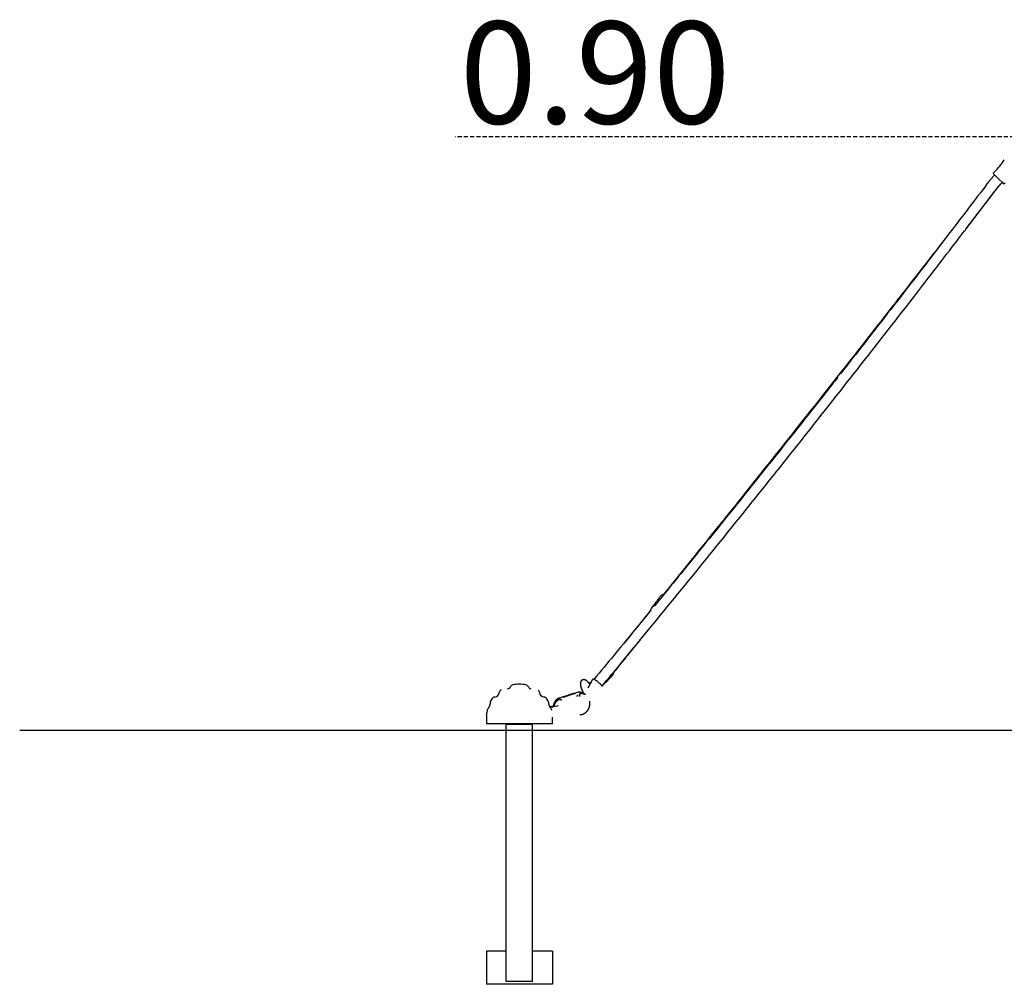
# Model space of a CAD drawing. Extents: x -7432 to 2930, y -1461 to 1299.
# Drawn here: x -7432 to -5938, y -1439 to 24 of the extents above; entities that cross this region are included whole.
import ezdxf

# ---------------------------------------------------------------- set-up
doc = ezdxf.new("R2010")
doc.units = 0
doc.linetypes.add('HIDDEN', pattern=[9.525, 6.35, -3.175])
doc.styles.add('ARIAL', font='ARIAL.TTF')

msp = doc.modelspace()

# ---------------------------------------------------------------- linework, layer by layer
at = {"linetype": 'HIDDEN'}
msp.add_line((-5904.2, -153.5), (-6771.2, -153.5), dxfattribs=at)
at = {"color": 7, "linetype": 'Continuous'}
for p, q in [((-5953.3, -206.8), (-5954.8, -208.2)), ((-5938.5, -224.5), (-5937.1, -223.1)), ((-5996.6, -293.5), (-5946.9, -229.1)), ((-5996.3, -293), (-5946.9, -229.1)), ((-6562.9, -976.4), (-6570.3, -989.6)), ((-6592.4, -997.9), (-6607.2, -1002.5)), ((-6605.5, -1002.5), (-6590.7, -997.9)), ((-6590.2, -997.5), (-6590.4, -997.5)), ((-6587.1, -996.5), (-6590.3, -997.5)), ((-6590, -997.5), (-6590.2, -997.5)), ((-6582.5, -995.9), (-6582.9, -995.8)), ((-6577, -996.7), (-6577.2, -996.9)), ((-6607.9, -1002.9), (-6613.2, -1004.6)), ((-6607.9, -1002.9), (-6607.7, -1002.9)), ((-6607.6, -1002.9), (-6607.4, -1002.9)), ((-6587.1, -1001.2), (-6586.6, -1001)), ((-6587, -1001.2), (-6586.6, -1001)), ((-6586.6, -1001), (-6586.5, -1001.3)), ((-6586.6, -1001), (-6586.6, -1001)), ((-6586, -1000.8), (-6586.2, -1000.9)), ((-6585.9, -1000.8), (-6586, -1000.8)), ((-6585.7, -1000.7), (-6585.7, -1000.7)), ((-6622.5, -1016.9), (-6628, -1018)), ((-6614.4, -1016.5), (-6626.4, -1018.9)), ((-6723.9, -1033.6), (-6723.9, -1043.6)), ((-6719.2, -1043.6), (-6723.9, -1043.6)), ((-6623.9, -1043.6), (-6719.2, -1043.6)), ((-6693.9, -1434.6), (-6693.9, -1044.6)), ((-6689.9, -1044.6), (-6693.9, -1044.6)), ((-6690.8, -1044.6), (-6690.8, -1043.6)), ((-6690.7, -1044.6), (-6690.7, -1043.6)), ((-6657.9, -1044.6), (-6689.9, -1044.6)), ((-6682.7, -1044.6), (-6682.7, -1043.6)), ((-6664.9, -1044.6), (-6664.9, -1043.6)), ((-6653.9, -1044.6), (-6657.9, -1044.6)), ((-6656.9, -1044.6), (-6656.9, -1043.6)), ((-6653.9, -1434.6), (-6653.9, -1044.6)), ((-6623.9, -1043.6), (-6623.9, -1033.6)), ((-6693.9, -1388.6), (-6723.9, -1388.6)), ((-6723.9, -1388.6), (-6723.9, -1438.6)), ((-6623.9, -1388.6), (-6653.9, -1388.6)), ((-6623.9, -1388.6), (-6623.9, -1438.6)), ((-6623.9, -1438.6), (-6723.9, -1438.6)), ((-6689.9, -1434.6), (-6693.9, -1434.6)), ((-6657.9, -1434.6), (-6689.9, -1434.6)), ((-6653.9, -1434.6), (-6657.9, -1434.6))]:
    msp.add_line(p, q, dxfattribs=at)
msp.add_line((-7431.9, -1053.5), (2929.5, -1053.5))
for points in [[(-5952.9, -211.4), (-5953.4, -211.9), (-5953.8, -212.4), (-5954.3, -212.9), (-5954.7, -213.4), (-5955.2, -213.8), (-5955.6, -214.3), (-5956.1, -214.8), (-5956.5, -215.3), (-5957, -215.8), (-5957.4, -216.3), (-5957.9, -216.8), (-5958.3, -217.3), (-5958.7, -217.8), (-5959.1, -218.3), (-5959.6, -218.8), (-5959.9, -219.3), (-5960.3, -219.7), (-5960.7, -220.2), (-5961.1, -220.6), (-5961.4, -221), (-5961.7, -221.4), (-5962.1, -221.8), (-5962.4, -222.2), (-5962.6, -222.6), (-5962.9, -222.9), (-5963.2, -223.3), (-5963.4, -223.6), (-5963.7, -223.9), (-5963.9, -224.2), (-5964.1, -224.5), (-5964.4, -224.8), (-5964.6, -225.1)], [(-5954.8, -209.6), (-5954.6, -209.8), (-5952.8, -211.6), (-5946.6, -217.7), (-5941.8, -222.5), (-5940, -224.4), (-5939.9, -224.5)], [(-5951.8, -234.8), (-5951.6, -234.4), (-5951.3, -234), (-5951, -233.7), (-5950.7, -233.3), (-5950.4, -232.9), (-5950.1, -232.6), (-5949.8, -232.2), (-5949.5, -231.8), (-5949.2, -231.4), (-5948.9, -231), (-5948.5, -230.6), (-5948.2, -230.2), (-5947.8, -229.7), (-5947.5, -229.3), (-5947.1, -228.9), (-5946.8, -228.5), (-5946.4, -228), (-5946.1, -227.6), (-5945.7, -227.2), (-5945.4, -226.8), (-5945, -226.4), (-5944.7, -226), (-5944.3, -225.7), (-5944, -225.3), (-5943.7, -225), (-5943.4, -224.6), (-5943.1, -224.3), (-5942.8, -224), (-5942.5, -223.7), (-5942.2, -223.4), (-5941.9, -223.1), (-5941.6, -222.8)], [(-5946.9, -229.1), (-5946.6, -228.7), (-5946.4, -228.4), (-5946.1, -228), (-5945.8, -227.7), (-5945.5, -227.3), (-5945.3, -227), (-5945, -226.7), (-5944.8, -226.4), (-5944.5, -226.1), (-5944.3, -225.8), (-5944, -225.5), (-5943.8, -225.2), (-5943.6, -225), (-5943.4, -224.7), (-5943.2, -224.5), (-5943, -224.3), (-5942.8, -224), (-5942.6, -223.8), (-5942.4, -223.7), (-5942.3, -223.5), (-5942.1, -223.3), (-5941.9, -223.1), (-5941.8, -223), (-5941.6, -222.8)], [(-5964.6, -225.1), (-5968.1, -229.7), (-5971.6, -234.4), (-5975.2, -239), (-5978.8, -243.8), (-5982.4, -248.6), (-5986.2, -253.4), (-5989.9, -258.4), (-5993.8, -263.5), (-5997.8, -268.7), (-6001.9, -274.1), (-6006.1, -279.6), (-6010.4, -285.2), (-6014.8, -290.9), (-6019.3, -296.8), (-6023.9, -302.8), (-6028.6, -309), (-6033.4, -315.2), (-6038.3, -321.6), (-6043.3, -328.1), (-6048.4, -334.7), (-6053.5, -341.3), (-6058.6, -348), (-6063.8, -354.7), (-6069, -361.5), (-6074.2, -368.2), (-6079.4, -374.9), (-6084.6, -381.6), (-6089.7, -388.3), (-6094.9, -395), (-6100, -401.6), (-6105.2, -408.2), (-6110.2, -414.7), (-6115.3, -421.2), (-6120.3, -427.7), (-6125.3, -434.1), (-6130.2, -440.4), (-6135.1, -446.7), (-6140, -452.9), (-6144.8, -459.1), (-6149.6, -465.3), (-6154.3, -471.3), (-6159.1, -477.4), (-6163.8, -483.4), (-6168.4, -489.3), (-6173.1, -495.3), (-6177.7, -501.2), (-6182.4, -507.1), (-6187, -513)], [(-5996.6, -293.5), (-5993.8, -289.8), (-5991, -286.2), (-5988.2, -282.5), (-5985.4, -278.8), (-5982.6, -275.2), (-5979.8, -271.5), (-5977, -267.9), (-5974.2, -264.2), (-5971.4, -260.5), (-5968.6, -256.8), (-5965.8, -253.2), (-5963, -249.5), (-5960.2, -245.8), (-5957.4, -242.1), (-5954.6, -238.4), (-5951.8, -234.8)], [(-6007.3, -281.2), (-6013.1, -288.6), (-6018.8, -296), (-6024.6, -303.4), (-6030.3, -310.9), (-6036.1, -318.3), (-6041.8, -325.7), (-6047.6, -333.1), (-6053.3, -340.5), (-6059.1, -347.9), (-6064.9, -355.3), (-6070.6, -362.7), (-6076.4, -370.1), (-6082.2, -377.5), (-6087.9, -384.9), (-6093.7, -392.3), (-6099.5, -399.7)], [(-6548.6, -986.7), (-6544.9, -982.2), (-6541.1, -977.7), (-6537.3, -973.1), (-6533.5, -968.5), (-6529.7, -963.8), (-6525.7, -959.1), (-6521.7, -954.2), (-6517.6, -949.2), (-6513.4, -944.1), (-6509.1, -938.9), (-6504.7, -933.6), (-6500.1, -928.1), (-6495.5, -922.4), (-6490.8, -916.7), (-6486, -910.8), (-6481, -904.8), (-6476, -898.6), (-6470.8, -892.4), (-6465.6, -886), (-6460.3, -879.5), (-6455, -873), (-6449.6, -866.5), (-6444.3, -859.9), (-6438.8, -853.2), (-6433.4, -846.6), (-6428.1, -840), (-6422.7, -833.4), (-6417.3, -826.7), (-6411.9, -820.1), (-6406.5, -813.5), (-6401.1, -806.9), (-6395.7, -800.2), (-6390.3, -793.6), (-6385, -786.9), (-6379.6, -780.3), (-6374.2, -773.7), (-6368.9, -767), (-6363.5, -760.4), (-6358.1, -753.7), (-6352.8, -747.1), (-6347.4, -740.4), (-6342.1, -733.8), (-6336.7, -727.1), (-6331.4, -720.5), (-6326, -713.8), (-6320.7, -707.2), (-6315.3, -700.5), (-6310, -693.9), (-6304.7, -687.2), (-6299.3, -680.5), (-6294, -673.9), (-6288.7, -667.2), (-6283.4, -660.5), (-6278, -653.9), (-6272.7, -647.2), (-6267.4, -640.5), (-6262.1, -633.8), (-6256.8, -627.2), (-6251.5, -620.5), (-6246.2, -613.8), (-6240.9, -607.1), (-6235.6, -600.5), (-6230.3, -593.8), (-6225, -587.1), (-6219.7, -580.4), (-6214.4, -573.7), (-6209.1, -567), (-6203.9, -560.3), (-6198.6, -553.6), (-6193.3, -546.9), (-6188, -540.2), (-6182.8, -533.5), (-6177.5, -526.8), (-6172.2, -520.1), (-6167, -513.4), (-6161.7, -506.7), (-6156.5, -500), (-6151.2, -493.3), (-6146, -486.6), (-6140.7, -479.9), (-6135.5, -473.2), (-6130.2, -466.5), (-6125, -459.8), (-6119.8, -453), (-6114.5, -446.3), (-6109.3, -439.6), (-6104.1, -432.9), (-6098.9, -426.2), (-6093.6, -419.4), (-6088.4, -412.7), (-6083.3, -406.1), (-6078.2, -399.5), (-6073.1, -393), (-6068.2, -386.5), (-6063.3, -380.3), (-6058.5, -374.1), (-6053.9, -368.1), (-6049.4, -362.3), (-6045.1, -356.7), (-6040.9, -351.2), (-6036.8, -345.9), (-6032.8, -340.7), (-6029, -335.7), (-6025.3, -330.9), (-6021.7, -326.3), (-6018.3, -321.8), (-6014.9, -317.4), (-6011.6, -313.1), (-6008.4, -308.9), (-6005.2, -304.8), (-6002.1, -300.7), (-5999, -296.6)], [(-6100.3, -400.8), (-6104.1, -405.7), (-6108, -410.6), (-6111.9, -415.6), (-6115.9, -420.8), (-6120, -426.1), (-6124.3, -431.5), (-6128.8, -437.3), (-6133.5, -443.2), (-6138.4, -449.5), (-6143.6, -456.1), (-6149, -463.1), (-6154.7, -470.3), (-6160.6, -477.8), (-6166.8, -485.7), (-6173.2, -493.8), (-6179.8, -502.3), (-6186.8, -511), (-6193.9, -520.1), (-6201.2, -529.3), (-6208.7, -538.8), (-6216.3, -548.4), (-6223.9, -558.2), (-6231.7, -568), (-6239.5, -577.8), (-6247.3, -587.7), (-6255.1, -597.5), (-6262.9, -607.3), (-6270.7, -617.2), (-6278.5, -627), (-6286.4, -636.8), (-6294.2, -646.7), (-6302, -656.5), (-6309.8, -666.3), (-6317.6, -676.1), (-6325.4, -685.8), (-6333.1, -695.5), (-6340.7, -705), (-6348.3, -714.4), (-6355.6, -723.6), (-6362.9, -732.6), (-6369.9, -741.4), (-6376.8, -750), (-6383.5, -758.3), (-6390, -766.5), (-6396.4, -774.4), (-6402.5, -782), (-6408.5, -789.5), (-6414.4, -796.7), (-6420, -803.7), (-6425.5, -810.5), (-6430.9, -817.2), (-6436.1, -823.6), (-6441.3, -830), (-6446.4, -836.3), (-6451.5, -842.6), (-6456.5, -848.8)], [(-6191.6, -518.9), (-6193.6, -521.4), (-6195.6, -524), (-6197.7, -526.7), (-6199.8, -529.4), (-6202.1, -532.3), (-6204.5, -535.3), (-6207, -538.5), (-6209.7, -542), (-6212.7, -545.7), (-6215.8, -549.7), (-6219.1, -553.9), (-6222.7, -558.4), (-6226.4, -563.1), (-6230.4, -568.1), (-6234.5, -573.3), (-6238.9, -578.9), (-6243.5, -584.6), (-6248.2, -590.6), (-6253.1, -596.8), (-6258.2, -603.2), (-6263.3, -609.6), (-6268.5, -616.2), (-6273.8, -622.8), (-6279.1, -629.5), (-6284.4, -636.2), (-6289.7, -642.8), (-6295, -649.5), (-6300.4, -656.2), (-6305.7, -662.8), (-6311, -669.5), (-6316.3, -676.2), (-6321.7, -682.8), (-6327, -689.5), (-6332.3, -696.1), (-6337.7, -702.8), (-6343, -709.4), (-6348.3, -716.1), (-6353.7, -722.7), (-6359, -729.4), (-6364.4, -736), (-6369.8, -742.7), (-6375.1, -749.3), (-6380.4, -755.9), (-6385.7, -762.4), (-6390.9, -768.8), (-6396, -775.1), (-6401, -781.4), (-6406, -787.4), (-6410.8, -793.4), (-6415.4, -799.1), (-6420, -804.7), (-6424.4, -810.2), (-6428.7, -815.5), (-6432.9, -820.6), (-6436.9, -825.6), (-6440.8, -830.4), (-6444.6, -835), (-6448.3, -839.5), (-6451.9, -843.9), (-6455.4, -848.2), (-6458.9, -852.4), (-6462.3, -856.6), (-6465.6, -860.7), (-6469, -864.8)], [(-6460.3, -850.5), (-6460.4, -850.7), (-6460.7, -851.1), (-6461.3, -851.8), (-6462, -852.8), (-6464.2, -855.7), (-6465.6, -857.6), (-6467.3, -859.8), (-6469.1, -862.2), (-6471.2, -865), (-6473.5, -868)], [(-6475, -872.2), (-6478.4, -876.3), (-6481.7, -880.4), (-6485.1, -884.5), (-6488.5, -888.6), (-6491.9, -892.8), (-6495.3, -896.9), (-6498.7, -901.1), (-6502.2, -905.3), (-6505.6, -909.6), (-6509.1, -913.8), (-6512.7, -918.1), (-6516.2, -922.4), (-6519.8, -926.8), (-6523.4, -931.1), (-6527, -935.5), (-6530.7, -940), (-6534.4, -944.4), (-6538.1, -948.9), (-6541.8, -953.4), (-6545.5, -957.9), (-6549.3, -962.5), (-6553.1, -967), (-6556.8, -971.6), (-6560.6, -976.1)], [(-6474.8, -871.4), (-6477.2, -874.4), (-6479.6, -877.4), (-6482, -880.3), (-6484.5, -883.3), (-6486.9, -886.3), (-6489.4, -889.4), (-6491.9, -892.5), (-6494.5, -895.6), (-6497.1, -898.9), (-6499.7, -902.1), (-6502.4, -905.4), (-6505.1, -908.7), (-6507.8, -912.1), (-6510.6, -915.4), (-6513.3, -918.8), (-6516.1, -922.2)], [(-6531.1, -966.4), (-6527.7, -962.2), (-6524.3, -958), (-6520.9, -953.9), (-6517.5, -949.7), (-6514.1, -945.5), (-6510.7, -941.3), (-6507.3, -937.2), (-6503.9, -933), (-6500.6, -928.9), (-6497.2, -924.8), (-6493.9, -920.6), (-6490.5, -916.5), (-6487.2, -912.4), (-6483.9, -908.3), (-6480.5, -904.2), (-6477.2, -900.1)], [(-6533.3, -968.7), (-6530.7, -965.5), (-6528.1, -962.3), (-6525.6, -959.2), (-6523.1, -956.2), (-6520.7, -953.2), (-6518.3, -950.3), (-6516.1, -947.6), (-6514, -945), (-6512, -942.6), (-6510.2, -940.4), (-6508.5, -938.2), (-6506.8, -936.2), (-6505.2, -934.3), (-6503.7, -932.4), (-6502.2, -930.6), (-6500.8, -928.8)], [(-6567, -983.7), (-6567.1, -983.5), (-6567.3, -983.4), (-6567.4, -983.2), (-6567.5, -983), (-6567.7, -982.8), (-6567.8, -982.6), (-6568, -982.5), (-6568.1, -982.3), (-6568.3, -982.1), (-6568.4, -981.9), (-6568.6, -981.7), (-6568.7, -981.6), (-6568.9, -981.4), (-6569, -981.2), (-6569.2, -981), (-6569.3, -980.9), (-6569.5, -980.7), (-6569.6, -980.5), (-6569.8, -980.4), (-6570, -980.2), (-6570.1, -980), (-6570.3, -979.9), (-6570.4, -979.7), (-6570.6, -979.5), (-6570.8, -979.4), (-6570.9, -979.2), (-6571.1, -979.1), (-6571.3, -979), (-6571.4, -978.8), (-6571.6, -978.7), (-6571.7, -978.6), (-6571.9, -978.4), (-6572.1, -978.3), (-6572.2, -978.2), (-6572.4, -978.1), (-6572.5, -978), (-6572.7, -977.9), (-6572.8, -977.8), (-6573, -977.7), (-6573.1, -977.6), (-6573.3, -977.5), (-6573.5, -977.4), (-6573.6, -977.4), (-6573.8, -977.3), (-6573.9, -977.2), (-6574, -977.2), (-6574.2, -977.1), (-6574.3, -977.1), (-6574.5, -977), (-6574.6, -977), (-6574.8, -976.9), (-6574.9, -976.9), (-6575.1, -976.9), (-6575.2, -976.8), (-6575.3, -976.8), (-6575.5, -976.8), (-6575.6, -976.8), (-6575.8, -976.7), (-6575.9, -976.7), (-6576.1, -976.7), (-6576.2, -976.7), (-6576.4, -976.7), (-6576.5, -976.7), (-6576.6, -976.7), (-6576.8, -976.7), (-6576.9, -976.8), (-6577.1, -976.8), (-6577.2, -976.8), (-6577.4, -976.8), (-6577.5, -976.9), (-6577.7, -976.9), (-6577.8, -977), (-6577.9, -977), (-6578.1, -977), (-6578.2, -977.1), (-6578.4, -977.2), (-6578.5, -977.2), (-6578.6, -977.3), (-6578.8, -977.4), (-6578.9, -977.4), (-6579, -977.5), (-6579.1, -977.6), (-6579.3, -977.7), (-6579.4, -977.8), (-6579.5, -977.9), (-6579.6, -978), (-6579.7, -978.1), (-6579.8, -978.2), (-6579.9, -978.3), (-6580, -978.4), (-6580.1, -978.5), (-6580.2, -978.6), (-6580.3, -978.7), (-6580.4, -978.9), (-6580.5, -979), (-6580.5, -979.1), (-6580.6, -979.2), (-6580.7, -979.3), (-6580.7, -979.5), (-6580.8, -979.6), (-6580.9, -979.7), (-6580.9, -979.8), (-6581, -980), (-6581, -980.1), (-6581.1, -980.2), (-6581.1, -980.3), (-6581.2, -980.5), (-6581.2, -980.6), (-6581.2, -980.7), (-6581.3, -980.9), (-6581.3, -981), (-6581.3, -981.2), (-6581.3, -981.3), (-6581.4, -981.5), (-6581.4, -981.6), (-6581.4, -981.7), (-6581.4, -981.9), (-6581.4, -982.1), (-6581.4, -982.2), (-6581.4, -982.4), (-6581.5, -982.5), (-6581.5, -982.7), (-6581.5, -982.9), (-6581.4, -983.1), (-6581.4, -983.2), (-6581.4, -983.4), (-6581.4, -983.6), (-6581.4, -983.8), (-6581.4, -984), (-6581.4, -984.2), (-6581.3, -984.4), (-6581.3, -984.6), (-6581.3, -984.8), (-6581.2, -985), (-6581.2, -985.2), (-6581.2, -985.5), (-6581.1, -985.7), (-6581.1, -985.9), (-6581, -986.1), (-6581, -986.4), (-6580.9, -986.6), (-6580.9, -986.8), (-6580.8, -987.1), (-6580.7, -987.3), (-6580.7, -987.5), (-6580.6, -987.8), (-6580.5, -988), (-6580.5, -988.3), (-6580.4, -988.5), (-6580.3, -988.8), (-6580.2, -989), (-6580.1, -989.3), (-6580.1, -989.5), (-6580, -989.8), (-6579.9, -990), (-6579.8, -990.3), (-6579.7, -990.5), (-6579.6, -990.8), (-6579.5, -991.1), (-6579.4, -991.3), (-6579.3, -991.6), (-6579.2, -991.8), (-6579.1, -992.1), (-6579, -992.4), (-6578.9, -992.6), (-6578.8, -992.9), (-6578.7, -993.1), (-6578.5, -993.4), (-6578.4, -993.7), (-6578.3, -993.9), (-6578.2, -994.2), (-6578.1, -994.4), (-6578, -994.6), (-6577.9, -994.9), (-6577.8, -995.1), (-6577.7, -995.3), (-6577.6, -995.6), (-6577.5, -995.8), (-6577.3, -996), (-6577.2, -996.2), (-6577.1, -996.5), (-6577, -996.7), (-6576.9, -996.9), (-6576.8, -997.1)], [(-6565.7, -981.4), (-6567.3, -981.7), (-6568.1, -982.1)], [(-6568.1, -982), (-6567.2, -981.7), (-6566.4, -981.5)], [(-6564.9, -980), (-6566.3, -981.4), (-6566.4, -981.5)], [(-6560.7, -976.2), (-6560.8, -976.2), (-6560.9, -976.1), (-6560.9, -976.1), (-6561, -976.1), (-6561.1, -976), (-6561.1, -976), (-6561.2, -976), (-6561.2, -976), (-6561.3, -976), (-6561.4, -975.9), (-6561.4, -975.9), (-6561.5, -975.9), (-6561.5, -975.9), (-6561.6, -975.9), (-6561.7, -975.9), (-6561.7, -975.9), (-6561.8, -975.9), (-6561.8, -975.9), (-6561.9, -975.9), (-6562, -975.9), (-6562, -975.9), (-6562.1, -975.9), (-6562.1, -975.9), (-6562.2, -975.9), (-6562.2, -975.9), (-6562.3, -976), (-6562.4, -976), (-6562.4, -976), (-6562.5, -976), (-6562.5, -976.1), (-6562.6, -976.1), (-6562.6, -976.1), (-6562.6, -976.2), (-6562.7, -976.2), (-6562.7, -976.2), (-6562.7, -976.3), (-6562.8, -976.3), (-6562.8, -976.4), (-6562.8, -976.4), (-6562.8, -976.5)], [(-6558.6, -973.7), (-6560.1, -975.3), (-6560.9, -976)], [(-6546.7, -984.5), (-6546.1, -983.9), (-6541.5, -979.3), (-6537.9, -975.6), (-6536.5, -974.2), (-6535.3, -973.1), (-6534.4, -972.2), (-6533.8, -971.5), (-6533.2, -971)], [(-6590.4, -997.5), (-6590.4, -997.5), (-6590.5, -997.5), (-6590.5, -997.5), (-6590.5, -997.5), (-6590.6, -997.5), (-6590.6, -997.5), (-6590.7, -997.5), (-6590.7, -997.5), (-6590.7, -997.5), (-6590.8, -997.5), (-6590.8, -997.5), (-6590.9, -997.5), (-6590.9, -997.5), (-6591, -997.5), (-6591, -997.6), (-6591.1, -997.6), (-6591.2, -997.6), (-6591.2, -997.6), (-6591.3, -997.6), (-6591.3, -997.6), (-6591.4, -997.6), (-6591.4, -997.6), (-6591.5, -997.7), (-6591.6, -997.7), (-6591.6, -997.7), (-6591.7, -997.7), (-6591.7, -997.7), (-6591.8, -997.7), (-6591.8, -997.7), (-6591.9, -997.8), (-6591.9, -997.8), (-6592, -997.8), (-6592, -997.8), (-6592.1, -997.8), (-6592.1, -997.8), (-6592.2, -997.8), (-6592.2, -997.8), (-6592.3, -997.9), (-6592.4, -997.9)], [(-6590.7, -997.9), (-6590.6, -997.9), (-6590.5, -997.8), (-6590.5, -997.8), (-6590.4, -997.8), (-6590.4, -997.8), (-6590.3, -997.8), (-6590.3, -997.8), (-6590.2, -997.7), (-6590.2, -997.7), (-6590.1, -997.7), (-6590.1, -997.7), (-6590.1, -997.7), (-6590, -997.7), (-6590, -997.6), (-6590, -997.6), (-6590, -997.6), (-6589.9, -997.6), (-6589.9, -997.6), (-6589.9, -997.6), (-6589.9, -997.6), (-6589.9, -997.6), (-6589.9, -997.5), (-6589.9, -997.5), (-6589.8, -997.5), (-6589.8, -997.5), (-6589.8, -997.5), (-6589.8, -997.5), (-6589.8, -997.5), (-6589.9, -997.5), (-6589.9, -997.5), (-6589.9, -997.5), (-6589.9, -997.5), (-6589.9, -997.5), (-6589.9, -997.5), (-6589.9, -997.5), (-6589.9, -997.5), (-6590, -997.5), (-6590, -997.5), (-6590, -997.5)], [(-6589.8, -997.7), (-6589.8, -997.7), (-6589.8, -997.7), (-6589.8, -997.8), (-6589.8, -997.8), (-6589.8, -997.8), (-6589.8, -997.8), (-6589.8, -997.9), (-6589.8, -997.9), (-6589.8, -997.9), (-6589.8, -998), (-6589.8, -998), (-6589.9, -998), (-6589.9, -998.1), (-6589.9, -998.1), (-6589.9, -998.1), (-6590, -998.2), (-6590, -998.2), (-6590, -998.2), (-6590, -998.3), (-6590, -998.3), (-6590.1, -998.3), (-6590.1, -998.4), (-6590.1, -998.4), (-6590.1, -998.4), (-6590.2, -998.5), (-6590.2, -998.5), (-6590.2, -998.5), (-6590.2, -998.6), (-6590.3, -998.6), (-6590.3, -998.7)], [(-6589.8, -997.7), (-6589.8, -997.7), (-6589.8, -997.6), (-6589.8, -997.6), (-6589.8, -997.6), (-6589.8, -997.6), (-6589.8, -997.6), (-6589.8, -997.6), (-6589.8, -997.6), (-6589.8, -997.6), (-6589.8, -997.6), (-6589.8, -997.5), (-6589.8, -997.5), (-6589.8, -997.5), (-6589.8, -997.5)], [(-6582.9, -995.8), (-6583, -995.8), (-6583.1, -995.8), (-6583.2, -995.8), (-6583.3, -995.8), (-6583.4, -995.8), (-6583.5, -995.8), (-6583.7, -995.8), (-6583.8, -995.8), (-6583.9, -995.8), (-6584.1, -995.9), (-6584.3, -995.9), (-6584.4, -995.9), (-6584.6, -995.9), (-6584.8, -996), (-6585, -996), (-6585.2, -996), (-6585.5, -996.1), (-6585.7, -996.1), (-6585.9, -996.2), (-6586.2, -996.2), (-6586.4, -996.3), (-6586.6, -996.4), (-6586.9, -996.4), (-6587.1, -996.5)], [(-6576.2, -997.4), (-6576.4, -997.3), (-6576.6, -997.2), (-6576.8, -997.1), (-6577.1, -997), (-6577.3, -996.9), (-6577.5, -996.8), (-6577.7, -996.7), (-6577.9, -996.6), (-6578.2, -996.6), (-6578.4, -996.5), (-6578.6, -996.4), (-6578.9, -996.3), (-6579.1, -996.3), (-6579.3, -996.2), (-6579.6, -996.2), (-6579.8, -996.1), (-6580, -996.1), (-6580.3, -996), (-6580.5, -996), (-6580.7, -996), (-6581, -995.9), (-6581.2, -995.9), (-6581.4, -995.9), (-6581.6, -995.9), (-6581.8, -995.8), (-6582, -995.8), (-6582.2, -995.8), (-6582.4, -995.8), (-6582.6, -995.8), (-6582.8, -995.9), (-6583, -995.9), (-6583.2, -995.9)], [(-6582.5, -999.9), (-6582.5, -999.7), (-6582.4, -999.6), (-6582.4, -999.4), (-6582.3, -999.2), (-6582.3, -999), (-6582.2, -998.9), (-6582.2, -998.7), (-6582.1, -998.6), (-6582, -998.4), (-6582, -998.2), (-6581.9, -998.1), (-6581.9, -998), (-6581.8, -997.8), (-6581.8, -997.7), (-6581.7, -997.5), (-6581.7, -997.4)], [(-6581.7, -997.8), (-6581.7, -997.9), (-6581.8, -998), (-6581.8, -998.1), (-6581.9, -998.2), (-6581.9, -998.4), (-6582, -998.5), (-6582, -998.6), (-6582.1, -998.8), (-6582.1, -998.9), (-6582.2, -999), (-6582.2, -999.2), (-6582.3, -999.3), (-6582.3, -999.5), (-6582.4, -999.7), (-6582.4, -999.8), (-6582.5, -1000)], [(-6581.7, -997.4), (-6581.6, -997.4), (-6581.6, -997.4), (-6581.5, -997.4), (-6581.5, -997.4), (-6581.4, -997.4), (-6581.4, -997.4), (-6581.4, -997.4), (-6581.3, -997.4), (-6581.2, -997.4), (-6581.2, -997.4), (-6581.1, -997.4), (-6581, -997.4), (-6580.9, -997.4), (-6580.8, -997.4), (-6580.6, -997.4), (-6580.5, -997.4), (-6580.3, -997.4), (-6580.2, -997.4), (-6580, -997.4), (-6579.8, -997.4), (-6579.6, -997.4), (-6579.4, -997.4), (-6579.1, -997.5), (-6578.9, -997.5), (-6578.6, -997.5), (-6578.4, -997.6), (-6578.1, -997.6), (-6577.8, -997.7), (-6577.6, -997.7), (-6577.3, -997.8), (-6577, -997.8), (-6576.8, -997.9), (-6576.5, -998), (-6576.3, -998), (-6576.1, -998.1), (-6575.9, -998.2), (-6575.7, -998.2), (-6575.5, -998.3), (-6575.3, -998.4), (-6575.2, -998.4), (-6575, -998.5), (-6574.9, -998.6), (-6574.8, -998.7), (-6574.7, -998.7), (-6574.6, -998.8), (-6574.5, -998.9)], [(-6581.7, -997.4), (-6581.7, -997.4), (-6581.7, -997.4), (-6581.6, -997.4), (-6581.6, -997.4), (-6581.6, -997.4), (-6581.6, -997.4), (-6581.6, -997.4), (-6581.6, -997.4), (-6581.6, -997.4), (-6581.6, -997.4), (-6581.6, -997.4), (-6581.6, -997.5), (-6581.6, -997.5), (-6581.6, -997.5), (-6581.6, -997.5), (-6581.6, -997.5), (-6581.6, -997.5), (-6581.6, -997.5), (-6581.6, -997.5), (-6581.6, -997.5), (-6581.6, -997.5), (-6581.6, -997.5)], [(-6581.6, -997.5), (-6581.6, -997.5), (-6581.6, -997.5), (-6581.6, -997.5), (-6581.6, -997.6), (-6581.6, -997.6), (-6581.6, -997.6), (-6581.6, -997.6), (-6581.6, -997.6), (-6581.6, -997.6), (-6581.6, -997.6), (-6581.6, -997.6), (-6581.6, -997.6), (-6581.6, -997.6), (-6581.6, -997.6), (-6581.6, -997.6), (-6581.6, -997.7), (-6581.6, -997.7), (-6581.6, -997.7), (-6581.6, -997.7), (-6581.6, -997.7), (-6581.6, -997.7), (-6581.6, -997.7), (-6581.6, -997.7), (-6581.7, -997.7), (-6581.7, -997.7), (-6581.7, -997.7), (-6581.7, -997.7), (-6581.7, -997.8), (-6581.7, -997.8), (-6581.7, -997.8)], [(-6580.2, -997.7), (-6580.2, -997.7), (-6580.2, -997.7), (-6580.2, -997.7), (-6580.3, -997.7), (-6580.3, -997.7), (-6580.3, -997.7), (-6580.3, -997.7), (-6580.4, -997.7), (-6580.4, -997.7), (-6580.4, -997.7), (-6580.5, -997.7), (-6580.5, -997.8), (-6580.5, -997.8), (-6580.6, -997.8), (-6580.6, -997.8), (-6580.7, -997.8), (-6580.7, -997.8), (-6580.8, -997.9), (-6580.9, -997.9), (-6580.9, -997.9), (-6581, -998), (-6581.1, -998), (-6581.1, -998), (-6581.2, -998.1), (-6581.3, -998.2), (-6581.3, -998.2), (-6581.4, -998.3), (-6581.4, -998.3), (-6581.5, -998.4), (-6581.6, -998.5), (-6581.6, -998.6), (-6581.7, -998.6)], [(-6573.6, -999.6), (-6573.7, -999.5), (-6573.8, -999.4), (-6574, -999.3), (-6574.1, -999.3), (-6574.2, -999.2), (-6574.3, -999.1), (-6574.5, -999), (-6574.6, -999), (-6574.8, -998.9), (-6575, -998.8), (-6575.2, -998.7), (-6575.3, -998.6), (-6575.5, -998.6), (-6575.7, -998.5), (-6575.9, -998.4), (-6576.1, -998.4), (-6576.3, -998.3), (-6576.5, -998.3), (-6576.7, -998.2), (-6576.9, -998.2), (-6577.1, -998.1), (-6577.3, -998.1), (-6577.5, -998), (-6577.7, -998), (-6577.8, -998), (-6578, -997.9), (-6578.2, -997.9), (-6578.3, -997.9), (-6578.5, -997.9), (-6578.6, -997.8), (-6578.7, -997.8), (-6578.9, -997.8), (-6579, -997.8), (-6579.1, -997.8), (-6579.2, -997.8), (-6579.3, -997.8), (-6579.3, -997.8), (-6579.4, -997.8), (-6579.5, -997.8), (-6579.6, -997.8), (-6579.7, -997.7), (-6579.7, -997.7), (-6579.8, -997.7), (-6579.9, -997.7), (-6580, -997.7), (-6580, -997.7), (-6580.1, -997.7), (-6580.2, -997.7)], [(-6613.2, -1004.6), (-6613.3, -1004.6), (-6613.5, -1004.7), (-6613.7, -1004.8), (-6613.9, -1004.8), (-6614.1, -1004.9), (-6614.2, -1005), (-6614.4, -1005), (-6614.6, -1005.1), (-6614.8, -1005.2), (-6615, -1005.3), (-6615.2, -1005.4), (-6615.4, -1005.5), (-6615.6, -1005.6), (-6615.8, -1005.7), (-6615.9, -1005.8), (-6616.1, -1006), (-6616.3, -1006.1), (-6616.5, -1006.2), (-6616.7, -1006.4), (-6616.9, -1006.5), (-6617.1, -1006.6), (-6617.3, -1006.8), (-6617.5, -1007), (-6617.7, -1007.1), (-6617.9, -1007.3), (-6618.1, -1007.5), (-6618.3, -1007.6), (-6618.5, -1007.8), (-6618.6, -1008), (-6618.8, -1008.2), (-6619, -1008.4), (-6619.1, -1008.6), (-6619.3, -1008.7), (-6619.5, -1008.9), (-6619.6, -1009.1), (-6619.8, -1009.3), (-6619.9, -1009.6), (-6620.1, -1009.8), (-6620.2, -1010), (-6620.4, -1010.2), (-6620.5, -1010.4), (-6620.6, -1010.6), (-6620.7, -1010.9), (-6620.9, -1011.1), (-6621, -1011.3), (-6621.1, -1011.5), (-6621.2, -1011.8), (-6621.3, -1012), (-6621.4, -1012.3), (-6621.5, -1012.5), (-6621.6, -1012.7), (-6621.7, -1013), (-6621.8, -1013.2), (-6621.9, -1013.5), (-6622, -1013.7), (-6622, -1014), (-6622.1, -1014.2), (-6622.2, -1014.5), (-6622.2, -1014.7), (-6622.3, -1015), (-6622.3, -1015.3), (-6622.4, -1015.5), (-6622.4, -1015.8), (-6622.5, -1016), (-6622.5, -1016.3), (-6622.5, -1016.5), (-6622.5, -1016.8), (-6622.5, -1017.1), (-6622.6, -1017.3), (-6622.6, -1017.6), (-6622.6, -1017.9), (-6622.6, -1018.1)], [(-6613.2, -1006.4), (-6613.4, -1006.5), (-6613.6, -1006.6), (-6613.8, -1006.7), (-6614, -1006.8), (-6614.2, -1006.9), (-6614.4, -1007), (-6614.6, -1007.1), (-6614.8, -1007.2), (-6615, -1007.4), (-6615.2, -1007.5), (-6615.4, -1007.6), (-6615.6, -1007.8), (-6615.8, -1007.9), (-6616, -1008.1), (-6616.2, -1008.2), (-6616.4, -1008.4), (-6616.6, -1008.5), (-6616.8, -1008.7), (-6617, -1008.9), (-6617.2, -1009.1), (-6617.4, -1009.2), (-6617.6, -1009.4), (-6617.8, -1009.6), (-6618, -1009.8), (-6618.1, -1010), (-6618.3, -1010.2), (-6618.5, -1010.4), (-6618.7, -1010.6), (-6618.8, -1010.8), (-6619, -1011), (-6619.2, -1011.3), (-6619.3, -1011.5), (-6619.5, -1011.7), (-6619.6, -1011.9), (-6619.8, -1012.1), (-6619.9, -1012.4), (-6620, -1012.6), (-6620.2, -1012.8), (-6620.3, -1013.1), (-6620.4, -1013.3), (-6620.5, -1013.5), (-6620.7, -1013.8), (-6620.8, -1014), (-6620.9, -1014.3), (-6621, -1014.5), (-6621.1, -1014.7), (-6621.1, -1015), (-6621.2, -1015.2), (-6621.3, -1015.4), (-6621.4, -1015.6), (-6621.4, -1015.8), (-6621.5, -1016), (-6621.5, -1016.2), (-6621.6, -1016.4), (-6621.6, -1016.6), (-6621.7, -1016.8), (-6621.7, -1016.9), (-6621.7, -1017.1), (-6621.8, -1017.2), (-6621.8, -1017.4), (-6621.8, -1017.5), (-6621.8, -1017.7), (-6621.8, -1017.8), (-6621.9, -1018)], [(-6621.7, -1017.9), (-6621.7, -1017.8), (-6621.7, -1017.7), (-6621.7, -1017.5), (-6621.7, -1017.4), (-6621.7, -1017.2), (-6621.7, -1017.1), (-6621.7, -1016.9), (-6621.6, -1016.8), (-6621.6, -1016.6), (-6621.6, -1016.4), (-6621.5, -1016.2), (-6621.5, -1016), (-6621.4, -1015.8), (-6621.3, -1015.6), (-6621.3, -1015.4), (-6621.2, -1015.2), (-6621.1, -1015), (-6621, -1014.8), (-6620.9, -1014.5), (-6620.8, -1014.3), (-6620.7, -1014), (-6620.6, -1013.8), (-6620.5, -1013.6), (-6620.4, -1013.3), (-6620.3, -1013.1), (-6620.2, -1012.9), (-6620, -1012.6), (-6619.9, -1012.4), (-6619.8, -1012.2), (-6619.6, -1012), (-6619.5, -1011.7), (-6619.3, -1011.5), (-6619.2, -1011.3), (-6619, -1011.1), (-6618.8, -1010.9), (-6618.7, -1010.7), (-6618.5, -1010.5), (-6618.3, -1010.3), (-6618.2, -1010.1), (-6618, -1009.9), (-6617.8, -1009.7), (-6617.6, -1009.5), (-6617.4, -1009.3), (-6617.2, -1009.1), (-6617, -1008.9), (-6616.8, -1008.8), (-6616.6, -1008.6), (-6616.4, -1008.4), (-6616.2, -1008.3), (-6616, -1008.1), (-6615.8, -1008), (-6615.6, -1007.8), (-6615.4, -1007.7), (-6615.2, -1007.6), (-6615, -1007.4), (-6614.8, -1007.3), (-6614.6, -1007.2), (-6614.4, -1007.1), (-6614.2, -1007), (-6614, -1006.9), (-6613.8, -1006.8), (-6613.6, -1006.7), (-6613.4, -1006.6), (-6613.2, -1006.5)], [(-6613.2, -1006.4), (-6613.1, -1006.4), (-6613.1, -1006.4), (-6613.1, -1006.4), (-6613, -1006.4), (-6613, -1006.4), (-6613, -1006.3), (-6612.9, -1006.3), (-6612.9, -1006.3), (-6612.9, -1006.3), (-6612.8, -1006.3), (-6612.8, -1006.3), (-6612.7, -1006.3), (-6612.7, -1006.3), (-6612.7, -1006.3), (-6612.6, -1006.3), (-6612.6, -1006.3), (-6612.5, -1006.3), (-6612.5, -1006.3), (-6612.5, -1006.3), (-6612.4, -1006.3), (-6612.4, -1006.3), (-6612.4, -1006.3), (-6612.3, -1006.4), (-6612.3, -1006.4), (-6612.3, -1006.4), (-6612.3, -1006.4), (-6612.2, -1006.4), (-6612.2, -1006.4), (-6612.2, -1006.4), (-6612.2, -1006.4), (-6612.2, -1006.4), (-6612.2, -1006.4), (-6612.1, -1006.4), (-6612.1, -1006.5), (-6612.1, -1006.5), (-6612.1, -1006.5), (-6612.1, -1006.5), (-6612.1, -1006.5)], [(-6612.1, -1006.5), (-6612, -1006.5), (-6611.8, -1006.6), (-6611.7, -1006.7), (-6611.6, -1006.8), (-6611.4, -1006.8), (-6611.3, -1006.9), (-6611.2, -1007), (-6611.1, -1007.1), (-6610.9, -1007.2), (-6610.8, -1007.3), (-6610.7, -1007.4), (-6610.6, -1007.5), (-6610.5, -1007.6), (-6610.4, -1007.8), (-6610.3, -1007.9), (-6610.2, -1008)], [(-6612, -1005.7), (-6612, -1005.7), (-6612, -1005.7), (-6612, -1005.7), (-6612, -1005.7), (-6612, -1005.8), (-6612, -1005.8)], [(-6611.9, -1006), (-6611.9, -1006), (-6611.9, -1006), (-6611.9, -1006), (-6611.9, -1006), (-6611.9, -1006), (-6611.9, -1006), (-6612, -1006), (-6612, -1005.9), (-6612, -1005.9), (-6612, -1005.9), (-6612, -1005.9), (-6612, -1005.9), (-6612, -1005.9), (-6612, -1005.9), (-6612, -1005.9), (-6612, -1005.9), (-6612, -1005.9), (-6612, -1005.9), (-6612, -1005.9), (-6612, -1005.9), (-6612, -1005.9), (-6612, -1005.9), (-6612, -1005.9), (-6612, -1005.9), (-6612, -1005.9), (-6612, -1005.8), (-6612, -1005.8), (-6612, -1005.8), (-6612, -1005.8), (-6612, -1005.8), (-6612, -1005.8)], [(-6607.2, -1002.5), (-6607.2, -1002.5), (-6607.3, -1002.5), (-6607.3, -1002.5), (-6607.4, -1002.6), (-6607.4, -1002.6), (-6607.5, -1002.6), (-6607.5, -1002.6), (-6607.6, -1002.6), (-6607.6, -1002.6), (-6607.7, -1002.7), (-6607.7, -1002.7), (-6607.7, -1002.7), (-6607.8, -1002.7), (-6607.8, -1002.7), (-6607.8, -1002.7), (-6607.9, -1002.8), (-6607.9, -1002.8), (-6607.9, -1002.8), (-6607.9, -1002.8), (-6608, -1002.8), (-6608, -1002.8), (-6608, -1002.8), (-6608, -1002.8), (-6608, -1002.8), (-6608, -1002.8), (-6608, -1002.9), (-6608, -1002.9), (-6608, -1002.9), (-6608, -1002.9), (-6608, -1002.9), (-6608, -1002.9), (-6608, -1002.9), (-6608, -1002.9), (-6608, -1002.9), (-6607.9, -1002.9), (-6607.9, -1002.9), (-6607.9, -1002.9), (-6607.9, -1002.9), (-6607.9, -1002.9), (-6607.9, -1002.9)], [(-6607.4, -1002.9), (-6607.4, -1002.9), (-6607.4, -1002.9), (-6607.3, -1002.9), (-6607.3, -1002.9), (-6607.3, -1002.9), (-6607.2, -1002.9), (-6607.2, -1002.9), (-6607.2, -1002.9), (-6607.1, -1002.9), (-6607.1, -1002.9), (-6607, -1002.9), (-6607, -1002.9), (-6606.9, -1002.8), (-6606.9, -1002.8), (-6606.8, -1002.8), (-6606.8, -1002.8), (-6606.7, -1002.8), (-6606.6, -1002.8), (-6606.6, -1002.8), (-6606.5, -1002.8), (-6606.5, -1002.8), (-6606.4, -1002.7), (-6606.4, -1002.7), (-6606.3, -1002.7), (-6606.2, -1002.7), (-6606.2, -1002.7), (-6606.1, -1002.7), (-6606.1, -1002.7), (-6606, -1002.6), (-6606, -1002.6), (-6605.9, -1002.6), (-6605.9, -1002.6), (-6605.8, -1002.6), (-6605.8, -1002.6), (-6605.7, -1002.6), (-6605.7, -1002.5), (-6605.6, -1002.5), (-6605.6, -1002.5), (-6605.5, -1002.5)], [(-6605.1, -1003.3), (-6605.2, -1003.3), (-6605.2, -1003.3), (-6605.3, -1003.2), (-6605.3, -1003.2), (-6605.4, -1003.2), (-6605.5, -1003.2), (-6605.7, -1003.2), (-6605.8, -1003.2), (-6605.8, -1003.2), (-6605.9, -1003.2), (-6606, -1003.2), (-6606, -1003.2), (-6606.1, -1003.2), (-6606.2, -1003.2), (-6606.2, -1003.1), (-6606.3, -1003.1), (-6606.4, -1003.1), (-6606.4, -1003.1), (-6606.5, -1003.1), (-6606.6, -1003.1), (-6606.7, -1003.1), (-6606.7, -1003.1), (-6606.8, -1003.1), (-6606.9, -1003.1), (-6606.9, -1003), (-6607, -1003), (-6607, -1003), (-6607.1, -1003), (-6607.1, -1003), (-6607.2, -1003), (-6607.2, -1003), (-6607.3, -1003), (-6607.3, -1003), (-6607.4, -1003), (-6607.4, -1002.9), (-6607.4, -1002.9)], [(-6586.5, -1001.3), (-6586.4, -1001.3), (-6586.4, -1001.2), (-6586.4, -1001.2), (-6586.4, -1001.1), (-6586.3, -1001.1), (-6586.3, -1001.1), (-6586.3, -1001), (-6586.2, -1001), (-6586.2, -1000.9), (-6586.2, -1000.9), (-6586.1, -1000.9), (-6586.1, -1000.9), (-6586, -1000.8), (-6586, -1000.8), (-6586, -1000.8), (-6585.9, -1000.8)], [(-6586.5, -1001.3), (-6586.5, -1001.3), (-6586.5, -1001.2), (-6586.4, -1001.2), (-6586.4, -1001.2), (-6586.4, -1001.2), (-6586.4, -1001.1), (-6586.4, -1001.1), (-6586.4, -1001.1), (-6586.4, -1001.1), (-6586.3, -1001), (-6586.3, -1001), (-6586.3, -1001), (-6586.3, -1001), (-6586.3, -1001), (-6586.3, -1000.9), (-6586.2, -1000.9)], [(-6585.7, -1000.7), (-6585.7, -1000.7), (-6585.7, -1000.7), (-6585.8, -1000.7), (-6585.8, -1000.7), (-6585.8, -1000.7), (-6585.8, -1000.7), (-6585.8, -1000.7), (-6585.8, -1000.7), (-6585.9, -1000.7), (-6585.9, -1000.8), (-6585.9, -1000.8), (-6585.9, -1000.8), (-6585.9, -1000.8), (-6585.9, -1000.8), (-6585.9, -1000.8), (-6586, -1000.8)], [(-6585.9, -1000.8), (-6585.9, -1000.8), (-6585.8, -1000.8), (-6585.8, -1000.7), (-6585.7, -1000.7), (-6585.7, -1000.7), (-6585.6, -1000.7), (-6585.6, -1000.7), (-6585.6, -1000.7), (-6585.5, -1000.8), (-6585.5, -1000.8), (-6585.4, -1000.8), (-6585.4, -1000.8), (-6585.3, -1000.8), (-6585.3, -1000.9), (-6585.2, -1000.9), (-6585.2, -1001), (-6585.2, -1001), (-6585.1, -1001.1), (-6585.1, -1001.1), (-6585.1, -1001.2), (-6585.1, -1001.2), (-6585.1, -1001.3), (-6585, -1001.4), (-6585, -1001.4)], [(-6581.5, -1029.8), (-6581.3, -1029.8), (-6581.1, -1029.7), (-6580.9, -1029.7), (-6580.7, -1029.7), (-6580.5, -1029.7), (-6580.3, -1029.6), (-6580.1, -1029.6), (-6579.9, -1029.5), (-6579.7, -1029.5), (-6579.5, -1029.5), (-6579.3, -1029.4), (-6579, -1029.4), (-6578.8, -1029.3), (-6578.6, -1029.2), (-6578.3, -1029.1), (-6578.1, -1029.1), (-6577.9, -1029), (-6577.6, -1028.9), (-6577.4, -1028.8), (-6577.1, -1028.7), (-6576.9, -1028.6), (-6576.6, -1028.5), (-6576.4, -1028.4), (-6576.1, -1028.3), (-6575.9, -1028.1), (-6575.7, -1028), (-6575.4, -1027.9), (-6575.2, -1027.7), (-6574.9, -1027.6), (-6574.7, -1027.5), (-6574.5, -1027.3), (-6574.3, -1027.2), (-6574, -1027), (-6573.8, -1026.8), (-6573.6, -1026.7), (-6573.4, -1026.5), (-6573.2, -1026.3), (-6572.9, -1026.1), (-6572.7, -1026), (-6572.5, -1025.8), (-6572.3, -1025.6), (-6572.1, -1025.4), (-6571.9, -1025.2), (-6571.7, -1025), (-6571.5, -1024.8), (-6571.4, -1024.6), (-6571.2, -1024.4), (-6571, -1024.2), (-6570.8, -1024), (-6570.6, -1023.7), (-6570.5, -1023.5), (-6570.3, -1023.3), (-6570.1, -1023.1), (-6570, -1022.8), (-6569.8, -1022.6), (-6569.7, -1022.3), (-6569.5, -1022.1), (-6569.4, -1021.9), (-6569.2, -1021.6), (-6569.1, -1021.4), (-6569, -1021.1), (-6568.8, -1020.9), (-6568.7, -1020.6), (-6568.6, -1020.3), (-6568.5, -1020.1), (-6568.4, -1019.8), (-6568.3, -1019.6), (-6568.2, -1019.3), (-6568.1, -1019), (-6568, -1018.7), (-6567.9, -1018.5), (-6567.8, -1018.2), (-6567.7, -1017.9), (-6567.6, -1017.6), (-6567.5, -1017.4), (-6567.5, -1017.1), (-6567.4, -1016.8), (-6567.3, -1016.5), (-6567.3, -1016.2), (-6567.2, -1015.9), (-6567.2, -1015.7), (-6567.1, -1015.4), (-6567.1, -1015.1), (-6567.1, -1014.8), (-6567, -1014.5), (-6567, -1014.2), (-6567, -1013.9), (-6567, -1013.6), (-6567, -1013.4), (-6567, -1013.1), (-6567, -1012.8), (-6567, -1012.5), (-6567, -1012.2), (-6567, -1012), (-6567, -1011.7), (-6567, -1011.4), (-6567, -1011.1), (-6567.1, -1010.9), (-6567.1, -1010.6), (-6567.2, -1010.3), (-6567.2, -1010.1), (-6567.2, -1009.8), (-6567.3, -1009.5), (-6567.3, -1009.3)], [(-6626.4, -1018.9), (-6626.6, -1018.9), (-6626.7, -1018.9), (-6626.7, -1018.9), (-6626.8, -1018.9), (-6626.9, -1018.9), (-6626.9, -1019), (-6627, -1019), (-6627, -1019), (-6627, -1019), (-6627.1, -1019), (-6627.1, -1019), (-6627.2, -1019)]]:
    msp.add_lwpolyline(points, dxfattribs=at)
for centre, radius, start, end in [((-6038.6, -121.5), 120.6, 315, 326.2569), ((-5954.1, -208.9), 1, 135, 225), ((-5939.2, -223.8), 1, 225, 315), ((-6003.9, -290.3), 8, 305.8514, 342.1671), ((-6093.9, -405.3), 8, 116.6312, 166.7791), ((-6183.9, -520.3), 8, 103.6159, 174.6498), ((-6273.9, -635.3), 8, 125.5668, 157.6977), ((-6363.9, -748.3), 8, 309.7322, 334.2556), ((-6453.9, -855.3), 8, 101.3798, 143), ((-6467.2, -872.8), 7.89, 97.7306, 142.9451), ((-6467.2, -872.7), 7.87, 143.0196, 176.526), ((-6538.9, -965.3), 8, 315, 356.0115), ((-6682.9, -989.6), 5, 101.515, 151.806), ((-6673.9, -1033.6), 50, 78.485, 101.515), ((-6664.9, -989.6), 5, 28.194, 78.485), ((-6582.9, -1015.3), 44.9, 39.4758, 60.1178), ((-6711.9, -995.6), 7.5, 274.3454, 355.6546), ((-6699.4, -996.6), 5, 124.5737, 175.6546), ((-6673.9, -1033.6), 50, 123.5573, 124.5737), ((-6693.9, -983.6), 7.5, 286.2602, 331.806), ((-6653.9, -983.6), 7.5, 208.194, 248.9605), ((-6648.4, -996.6), 5, 4.3454, 55.4263), ((-6635.9, -995.6), 7.5, 184.3454, 265.6546), ((-6582.7, -1009.9), 14, 90.4113, 107.3273), ((-6725.9, -1013.6), 7.5, 317.1409, 0.7841), ((-6708.4, -1013.4), 10, 149.6031, 180.7841), ((-6673.9, -1033.6), 50, 145.4263, 149.6031), ((-6711, -1008.1), 5, 94.3454, 145.4263), ((-6636.8, -1008.1), 5, 34.5737, 85.6546), ((-6673.9, -1033.6), 50, 30.3969, 34.5737), ((-6639.4, -1013.4), 10, 359.2159, 30.3969), ((-6621.9, -1013.6), 7.5, 179.2159, 222.8591), ((-6614.1, -1009.8), 4.41, 29.658, 59.6663), ((-6673.9, -1033.6), 50, 168.3219, 180), ((-6713.1, -1025.5), 10, 137.1409, 168.3219), ((-6634.7, -1025.5), 10, 11.6781, 42.8591)]:
    msp.add_arc(centre, radius, start, end, dxfattribs=at)
for centre, major_axis, ratio, start_param, end_param in [((-6577.7, -1001.8), (-0.18, 5.77), 0.887472, 1.215091, 1.578607), ((-6606.7, -1006.8), (-1.19, 3.82), 0.406771, 6.17047, 6.282735), ((-6606.7, -1006.8), (-1.19, 3.82), 0.406771, 6.03198, 6.144244)]:
    msp.add_ellipse(centre, major_axis=major_axis, ratio=ratio, start_param=start_param, end_param=end_param, dxfattribs=at)

# ---------------------------------------------------------------- texts
at = {"linetype": 'HIDDEN', "style": 'ARIAL'}
msp.add_text('0.90', height=154.92, dxfattribs=at).set_placement((-6764.5, -133.6))

doc.saveas('drawing.dxf')
